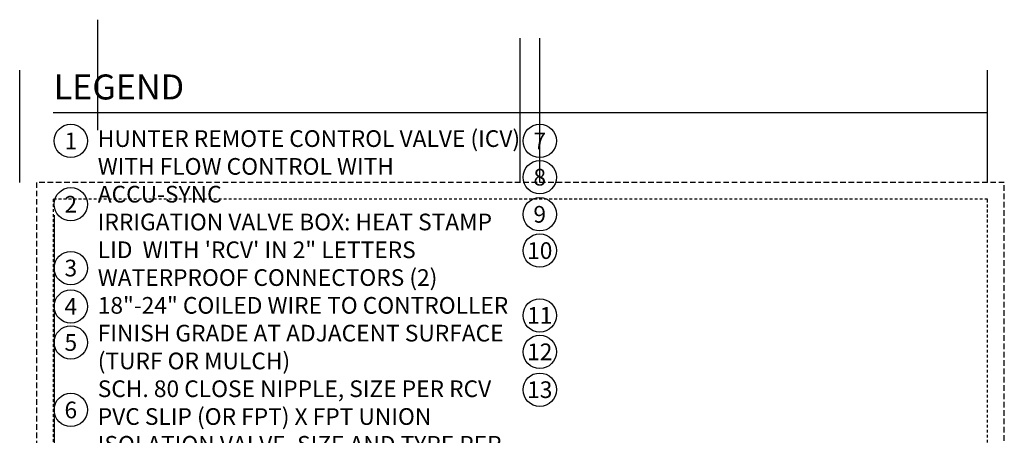
# Model space of a CAD drawing. Extents: x 126.6 to 175.5, y -3.8 to 47.1.
# Drawn here: x 126.6 to 170.8, y 28.4 to 47.1 of the extents above; entities that cross this region are included whole.
import ezdxf
from ezdxf.enums import TextEntityAlignment as Align

# ---------------------------------------------------------------- set-up
doc = ezdxf.new("R2010")
doc.units = 0
doc.header["$MEASUREMENT"] = 0
doc.linetypes.add('HIDDEN2', pattern=[0.1875, 0.125, -0.0625])
doc.layers.add('HI-NPLT', color=252, linetype='HIDDEN2', plot=False)
doc.layers.add('REF', color=5, linetype='Continuous', plot=False)
doc.layers.add('HI-TEXT-STND', color=2, linetype='Continuous')
doc.styles.add('HUNTER', font='ARIALN.TTF')
doc.styles.add('HUNTER BOLD', font='ARIALNB.TTF')

msp = doc.modelspace()

# ---------------------------------------------------------------- linework, layer by layer
at = {"layer": 'HI-NPLT', "ltscale": 2}
msp.add_lwpolyline([(127.35, 39.75), (127.35, -3.75), (170.85, -3.75), (170.85, 39.75)], close=True, dxfattribs=at)
at = {"layer": 'HI-NPLT'}
msp.add_lwpolyline([(128.1, 39), (128.1, -3), (170.1, -3), (170.1, 39)], close=True, dxfattribs=at)
at = {"layer": 'HI-TEXT-STND'}
msp.add_lwpolyline([(128.1, 42.901), (170.1, 42.901)], dxfattribs=at)
at = {"layer": 'HI-TEXT-STND', "transparency": 16777216}
for centre in [(128.898, 41.6165), (149.9716, 41.6165), (149.9716, 39.9857), (128.898, 38.7693), (149.9716, 38.3157), (149.9716, 36.6834), (128.898, 35.8985), (128.898, 34.1706), (149.9716, 33.7685), (128.898, 32.5506), (149.9716, 32.1291), (149.9716, 30.4271), (128.898, 29.5145)]:
    msp.add_circle(centre, 0.75, dxfattribs=at)
at = {"layer": 'REF'}
for points in [[(130.1086, 42.0968), (130.1086, 47.0716)], [(149.0966, 39.75), (149.0966, 46.2413)], [(149.9716, 39.75), (149.9716, 46.2413)], [(126.6, 39.75), (126.6, 44.7947)], [(170.1, 39.75), (170.1, 44.7947)], [(128.148, 38.2732), (128.148, 26.5552)]]:
    msp.add_lwpolyline(points, dxfattribs=at)

# ---------------------------------------------------------------- texts
at = {"layer": 'HI-TEXT-STND', "style": 'HUNTER'}
for s, p in [('1', (128.898, 41.2415)), ('7', (149.9716, 41.2415)), ('8', (149.9716, 39.6107)), ('2', (128.898, 38.3943)), ('9', (149.9716, 37.9407)), ('10', (149.9716, 36.3084)), ('3', (128.898, 35.5235)), ('4', (128.898, 33.7956)), ('11', (149.9716, 33.3935)), ('5', (128.898, 32.1756)), ('12', (149.9716, 31.7541)), ('13', (149.9716, 30.0521)), ('6', (128.898, 29.1395))]:
    msp.add_text(s, height=0.75, dxfattribs=at).set_placement(p, align=Align.CENTER)
at = {"layer": 'HI-TEXT-STND', "insert": (128.1265, 44.6068), "char_height": 1.125, "attachment_point": 1, "style": 'HUNTER BOLD'}
msp.add_mtext('LEGEND', dxfattribs=at)
at = {"layer": 'HI-TEXT-STND'}
note = msp.add_mtext_static_columns([''] * 2, width=18.988032, gutter_width=2.2308, height=0, dxfattribs=dict(at, insert=(130.1086, 42.0968), char_height=0.75, attachment_point=1, style='HUNTER'))
for column, words in zip([note] + note.columns.linked_columns, ['\\A1;HUNTER REMOTE CONTROL VALVE (ICV) WITH FLOW CONTROL WITH ACCU-SYNC \\PIRRIGATION VALVE BOX: HEAT STAMP LID  WITH \'RCV\' IN 2" LETTERS \\PWATERPROOF CONNECTORS (2)\\P18"-24" COILED WIRE TO CONTROLLER\\PFINISH GRADE AT ADJACENT SURFACE (TURF OR MULCH)\\PSCH. 80 CLOSE NIPPLE, SIZE PER RCV\\P', '\\A1;PVC SLIP (OR FPT) X FPT UNION\\PISOLATION VALVE, SIZE AND TYPE PER PLAN\\PBRICK SUPPORTS (4)\\PFILTER FABRIC - WRAP TWICE AROUND BRICK SUPPORTS\\P3/4" WASHED GRAVEL - 4" MIN. DEPTH \\PIRRIGATION LATERAL\\PMAINLINE AND FITTINGS']):
    column.text = words

doc.saveas('drawing.dxf')
